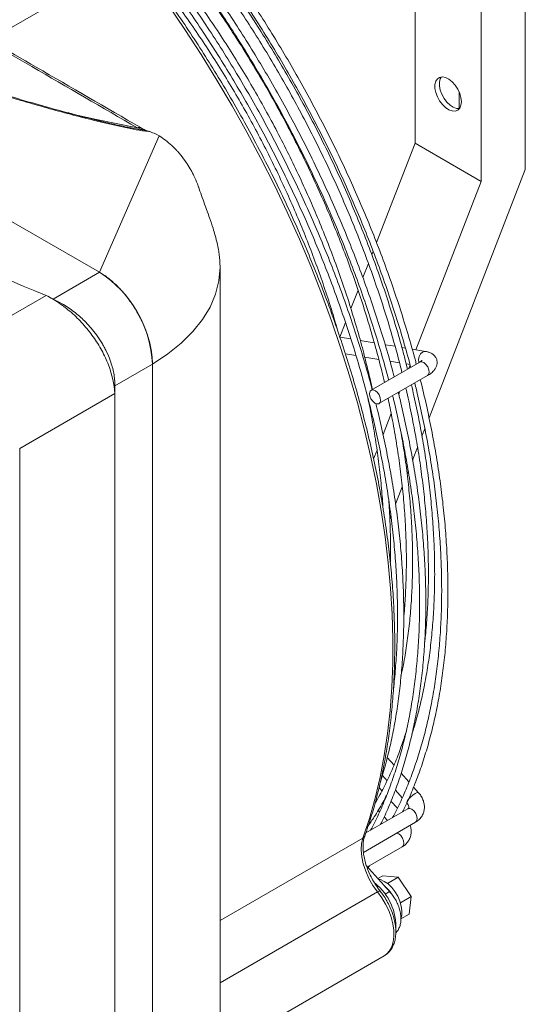
# Model space of a CAD drawing. Units: millimetres. Extents: x 0 to 360, y 0 to 676.
# Drawn here: x 251 to 268, y 548 to 579 of the extents above; entities that cross this region are included whole.
import ezdxf

# ---------------------------------------------------------------- set-up
doc = ezdxf.new("R2010")
doc.units = ezdxf.units.MM

# ---------------------------------------------------------------- blocks, each defined once
blk = doc.blocks.new('W_Izometryczny_Prawy')
at = {"color": 7, "linetype": 'Continuous', "lineweight": 15}
for p, q in [((253.898, 232.79), (209.633, 258.343)), ((264.01, 248.651), (264.01, 236.923)), ((267.545, 248.68), (267.545, 236.078)), ((266.131, 247.426), (266.131, 235.699)), ((254.97, 242.882), (250.38, 240.232)), ((265.424, 238.567), (265.424, 238.035)), ((254.813, 237.437), (254.851, 237.429)), ((253.898, 232.79), (255.807, 237.157)), ((255.807, 237.157), (255.732, 237.201)), ((264.01, 236.923), (262.776, 233.742)), ((264.01, 236.923), (266.131, 235.699)), ((267.545, 236.078), (264.459, 228.124)), ((266.131, 235.699), (264.039, 230.307)), ((257.071, 235.522), (257.037, 235.62)), ((262.668, 233.465), (262.625, 233.354)), ((257.762, 192.761), (257.762, 232.97)), ((262.516, 233.073), (262.34, 232.618)), ((252.411, 231.931), (253.898, 232.79)), ((262.184, 232.217), (261.954, 231.626)), ((249.136, 230.286), (252.188, 232.047)), ((252.586, 231.839), (252.291, 231.994)), ((252.745, 231.753), (252.582, 231.841)), ((261.782, 231.181), (261.601, 230.714)), ((261.955, 230.655), (261.6, 230.714)), ((262.705, 230.53), (262.255, 230.605)), ((263.371, 230.418), (263.054, 230.471)), ((263.702, 230.363), (263.591, 230.382)), ((264.351, 230.255), (263.92, 230.327)), ((261.777, 230.178), (262.119, 230.12)), ((262.397, 230.074), (262.847, 229.999)), ((263.772, 229.689), (263.697, 229.977)), ((255.595, 229.85), (254.393, 229.156)), ((255.595, 188.533), (255.595, 229.85)), ((255.595, 229.85), (255.595, 188.533)), ((264.161, 229.913), (262.605, 229.015)), ((263.207, 229.939), (263.515, 229.887)), ((263.729, 229.852), (263.85, 229.832)), ((263.852, 229.825), (263.807, 229.709)), ((262.855, 228.582), (264.411, 229.48)), ((254.393, 228.911), (254.393, 229.156)), ((251.34, 227.149), (254.393, 228.911)), ((254.393, 187.594), (254.393, 228.911)), ((263.518, 228.965), (263.487, 228.885)), ((263.246, 228.262), (262.986, 227.593)), ((264.325, 227.779), (264.232, 227.539)), ((251.34, 227.149), (251.34, 185.832)), ((264.091, 227.175), (263.934, 226.771)), ((262.792, 227.092), (262.682, 226.809)), ((263.794, 226.409), (263.759, 226.319)), ((263.603, 225.918), (263.388, 225.362)), ((263.237, 224.975), (263.202, 224.884)), ((263.362, 219.88), (263.334, 219.757)), ((263.339, 217.003), (263.122, 217.248)), ((263.816, 216.466), (263.568, 216.745)), ((262.964, 216.672), (263.114, 216.503)), ((262.949, 216.176), (262.858, 216.279)), ((263.38, 216.203), (263.601, 215.955)), ((264.125, 216.118), (263.964, 216.298)), ((263.445, 215.617), (263.24, 215.848)), ((263.778, 215.604), (262.433, 214.827)), ((262.831, 215.556), (262.875, 215.506)), ((262.355, 214.205), (264.028, 215.171)), ((263.021, 215.342), (263.124, 215.226)), ((257.762, 212.02), (262.343, 214.665)), ((262.49, 213.742), (263.603, 214.385)), ((263.214, 212.927), (262.45, 213.788)), ((262.978, 213.457), (262.823, 213.367)), ((262.978, 213.457), (263.469, 213.409)), ((263.469, 213.409), (263.124, 213.21)), ((263.469, 213.409), (263.89, 212.792)), ((262.811, 212.94), (257.762, 210.025)), ((263.89, 212.792), (263.542, 212.592)), ((263.89, 212.792), (263.821, 212.225)), ((263.821, 212.225), (263.557, 212.073)), ((257.762, 207.854), (263.025, 210.893)), ((263.025, 210.893), (263.038, 210.9))]:
    blk.add_line(p, q, dxfattribs=at)
at = {"color": 7, "linetype": 'Continuous', "lineweight": 15, "flags": 128}
for points in [[(262.343, 214.665), (262.552, 215.291), (262.735, 215.94), (262.893, 216.612), (263.026, 217.304), (263.133, 218.017), (263.214, 218.749), (263.269, 219.499), (263.298, 220.266), (263.301, 221.048), (263.278, 221.845), (263.228, 222.656), (263.153, 223.479), (263.052, 224.313), (262.925, 225.156), (262.773, 226.008), (262.596, 226.868), (262.393, 227.733), (262.165, 228.604), (261.914, 229.477), (261.638, 230.353), (261.338, 231.23), (261.016, 232.106), (260.67, 232.981), (260.303, 233.853), (259.913, 234.72), (259.503, 235.582), (259.072, 236.437), (258.621, 237.284), (258.152, 238.121), (257.663, 238.948), (257.157, 239.763), (256.634, 240.565), (256.095, 241.353)], [(265.495, 238.255), (265.481, 238.385), (265.442, 238.522), (265.38, 238.657), (265.298, 238.783), (265.202, 238.89), (265.097, 238.974), (264.991, 239.027), (264.89, 239.048), (264.8, 239.034), (264.727, 238.986), (264.676, 238.908), (264.649, 238.805), (264.649, 238.682), (264.676, 238.548), (264.727, 238.41), (264.8, 238.279), (264.89, 238.161), (264.991, 238.065), (265.097, 237.996), (265.202, 237.959), (265.298, 237.955), (265.38, 237.986), (265.442, 238.05), (265.481, 238.141), (265.495, 238.255)], [(264.85, 239.046), (264.817, 238.99), (264.791, 238.886), (264.791, 238.763), (264.817, 238.629), (264.869, 238.492), (264.941, 238.36), (265.031, 238.243), (265.132, 238.146), (265.238, 238.077), (265.343, 238.04), (265.433, 238.036)], [(252.838, 237.903), (253.754, 237.699), (255.116, 237.415)], [(257.761, 232.972), (257.762, 232.953), (257.725, 232.519), (257.618, 232.092), (257.443, 231.677), (257.2, 231.275), (256.892, 230.888), (256.52, 230.52), (256.087, 230.174), (255.595, 229.85)], [(264.136, 229.898), (264.133, 229.906), (264.124, 230.001), (264.143, 230.096), (264.188, 230.178), (264.251, 230.235), (264.323, 230.256), (264.351, 230.255)], [(264.161, 229.913), (264.167, 229.916), (264.226, 229.923), (264.295, 229.895), (264.362, 229.837)], [(264.362, 229.837), (264.417, 229.757), (264.452, 229.669), (264.462, 229.584), (264.445, 229.517), (264.411, 229.48)], [(262.806, 228.939), (262.861, 228.859), (262.897, 228.771), (262.907, 228.686), (262.89, 228.619), (262.848, 228.579), (262.789, 228.572), (262.721, 228.6), (262.654, 228.658), (262.599, 228.737), (262.563, 228.826), (262.554, 228.911), (262.57, 228.978), (262.612, 229.018), (262.671, 229.025), (262.739, 228.997), (262.806, 228.939)], [(264.125, 216.118), (264.116, 216.123), (264.076, 216.121), (264.014, 216.092), (263.94, 216.042), (263.866, 215.979), (263.803, 215.911), (263.761, 215.85), (263.745, 215.804), (263.75, 215.786)], [(264.028, 215.171), (264.063, 215.208), (264.08, 215.276), (264.07, 215.36), (264.035, 215.449), (263.979, 215.528), (263.913, 215.587), (263.844, 215.614), (263.785, 215.608), (263.778, 215.604)], [(263.429, 214.825), (263.487, 214.8), (263.554, 214.742)], [(262.811, 212.94), (262.662, 213.146), (262.534, 213.369), (262.43, 213.601), (262.352, 213.836), (262.304, 214.066), (262.286, 214.285), (262.299, 214.487), (262.343, 214.665)], [(263.554, 214.742), (263.609, 214.662), (263.645, 214.573), (263.655, 214.489), (263.638, 214.421), (263.603, 214.385)], [(263.562, 212.108), (263.583, 212.197), (263.59, 212.334), (263.57, 212.485), (263.524, 212.643), (263.456, 212.799), (263.367, 212.947), (263.262, 213.081), (263.146, 213.193), (263.024, 213.278), (262.903, 213.333), (262.84, 213.349)], [(263.038, 210.9), (263.101, 210.946), (263.195, 211.05), (263.266, 211.182), (263.313, 211.338), (263.334, 211.515), (263.33, 211.709), (263.3, 211.914), (263.245, 212.127), (263.167, 212.34), (263.067, 212.551), (262.947, 212.752), (262.811, 212.94)], [(263.214, 212.927), (263.206, 212.932), (263.165, 212.929), (263.103, 212.901), (263.051, 212.867)]]:
    blk.add_lwpolyline(points, dxfattribs=at)
at = {"color": 7, "linetype": 'Continuous', "lineweight": 15}
for centre, radius, start, end in [((255.175, 237.333), 0.101, 66.1379, 125.6036), ((251.911, 229.683), 3.688, 2.6055, 57.3945), ((262.286, 214.769), 0.119, 298.6435, 339.3421), ((261.599, 211.815), 1.8, 357.0365, 51.061), ((262.88, 212.863), 0.103, 80.9363, 131.9745), ((262.222, 212.176), 1.25, 34.008, 48.7682)]:
    blk.add_arc(centre, radius, start, end, dxfattribs=at)
for points, knots in [([(255.116, 237.415), (253.986, 238.069), (250.457, 240.113), (244.815, 243.413), (240.28, 246.046), (238.142, 247.288)], [0, 0, 0, 0, 0.199202, 0.622426, 1, 1, 1, 1]), ([(255.763, 245.129), (255.852, 245.024), (256.123, 244.707), (256.565, 244.16), (257.088, 243.489), (257.599, 242.802), (258.097, 242.101), (258.581, 241.387), (259.052, 240.661), (259.508, 239.925), (259.949, 239.178), (260.374, 238.422), (260.783, 237.658), (261.174, 236.887), (261.549, 236.11), (261.905, 235.328), (262.243, 234.542), (262.562, 233.753), (262.862, 232.962), (263.142, 232.171), (263.403, 231.38), (263.641, 230.59), (263.797, 230.045), (263.868, 229.765), (263.872, 229.746)], [0, 0, 0, 0, 0.0238976, 0.0725265, 0.1211565, 0.1697875, 0.2184195, 0.267052, 0.3156851, 0.3643186, 0.4129523, 0.461586, 0.5102197, 0.5588531, 0.607486, 0.6561183, 0.7047499, 0.7533805, 0.8020101, 0.8506384, 0.8992655, 0.9478909, 0.9965148, 1, 1, 1, 1]), ([(264.051, 229.85), (264.038, 229.902), (263.957, 230.217), (263.789, 230.798), (263.545, 231.592), (263.279, 232.387), (262.994, 233.182), (262.689, 233.976), (262.365, 234.768), (262.022, 235.557), (261.661, 236.341), (261.282, 237.12), (260.885, 237.893), (260.472, 238.659), (260.042, 239.416), (259.597, 240.164), (259.136, 240.902), (258.661, 241.629), (258.172, 242.343), (257.669, 243.044), (257.155, 243.732), (256.627, 244.403), (256.221, 244.903), (255.989, 245.173), (255.939, 245.231)], [0, 0, 0, 0, 0.009713, 0.058574, 0.107433, 0.15629, 0.205146, 0.254001, 0.302855, 0.351708, 0.400561, 0.449412, 0.498263, 0.547114, 0.595965, 0.644816, 0.693666, 0.742517, 0.791369, 0.840221, 0.889074, 0.937927, 0.986782, 1, 1, 1, 1]), ([(263.344, 229.441), (263.33, 229.494), (263.25, 229.809), (263.081, 230.39), (262.838, 231.184), (262.572, 231.979), (262.287, 232.774), (261.982, 233.568), (261.658, 234.36), (261.315, 235.148), (260.954, 235.933), (260.575, 236.712), (260.178, 237.485), (259.765, 238.251), (259.335, 239.008), (258.889, 239.756), (258.429, 240.494), (257.954, 241.22), (257.465, 241.935), (256.962, 242.636), (256.447, 243.324), (255.92, 243.995), (255.514, 244.495), (255.282, 244.765), (255.232, 244.822)], [0, 0, 0, 0, 0.009713, 0.058574, 0.107433, 0.15629, 0.205146, 0.254001, 0.302855, 0.351708, 0.400561, 0.449412, 0.498263, 0.547114, 0.595965, 0.644816, 0.693666, 0.742517, 0.791369, 0.840221, 0.889074, 0.937927, 0.986782, 1, 1, 1, 1]), ([(255.511, 244.984), (255.643, 244.831), (255.953, 244.472), (256.43, 243.885), (256.943, 243.228), (257.444, 242.556), (257.932, 241.869), (258.407, 241.17), (258.868, 240.459), (259.315, 239.737), (259.746, 239.004), (260.161, 238.263), (260.56, 237.514), (260.942, 236.758), (261.307, 235.996), (261.653, 235.229), (261.981, 234.458), (262.29, 233.685), (262.58, 232.91), (262.85, 232.134), (263.1, 231.359), (263.328, 230.586), (263.492, 229.994), (263.572, 229.661), (263.591, 229.584)], [0, 0, 0, 0, 0.034937, 0.082472, 0.130007, 0.177544, 0.225082, 0.272621, 0.32016, 0.3677, 0.415239, 0.462779, 0.510319, 0.557858, 0.605397, 0.652936, 0.700473, 0.74801, 0.795545, 0.843079, 0.890612, 0.938142, 0.985672, 1, 1, 1, 1]), ([(263.697, 229.977), (263.662, 230.11), (263.561, 230.501), (263.371, 231.153), (263.128, 231.932), (262.863, 232.711), (262.579, 233.49), (262.275, 234.268), (261.952, 235.043), (261.61, 235.814), (261.25, 236.582), (260.873, 237.343), (260.478, 238.098), (260.066, 238.845), (259.639, 239.584), (259.196, 240.313), (258.738, 241.031), (258.266, 241.738), (257.78, 242.432), (257.281, 243.112), (256.77, 243.778), (256.247, 244.427), (255.886, 244.863), (255.697, 245.077), (255.689, 245.086)], [0, 0, 0, 0, 0.0251477, 0.073792, 0.1224348, 0.171076, 0.2197158, 0.2683544, 0.3169919, 0.3656284, 0.4142643, 0.4628995, 0.5115343, 0.5601687, 0.6088032, 0.6574376, 0.7060723, 0.7547072, 0.8033428, 0.851979, 0.900616, 0.949254, 0.9978932, 1, 1, 1, 1]), ([(255.218, 237.426), (254.102, 238.071), (251.152, 239.777), (247.116, 242.133), (244.189, 243.84), (243.089, 244.482)], [0, 0, 0, 0, 0.27516, 0.727536, 1, 1, 1, 1]), ([(262.366, 230.195), (262.352, 230.252), (262.275, 230.555), (262.116, 231.108), (261.888, 231.852), (261.638, 232.596), (261.369, 233.341), (261.08, 234.084), (260.771, 234.825), (260.444, 235.562), (260.099, 236.295), (259.736, 237.022), (259.356, 237.743), (258.96, 238.455), (258.548, 239.159), (258.12, 239.852), (257.677, 240.535), (257.221, 241.205), (256.751, 241.863), (256.269, 242.506), (255.774, 243.135), (255.268, 243.747), (254.886, 244.193), (254.67, 244.43), (254.629, 244.474)], [0, 0, 0, 0, 0.011387, 0.060258, 0.109128, 0.157996, 0.206862, 0.255727, 0.30459, 0.353453, 0.402314, 0.451175, 0.500036, 0.548896, 0.597756, 0.646616, 0.695477, 0.744338, 0.793199, 0.842062, 0.890925, 0.93979, 0.988657, 1, 1, 1, 1]), ([(254.984, 244.679), (254.999, 244.663), (255.191, 244.449), (255.552, 244.022), (256.066, 243.396), (256.567, 242.753), (257.057, 242.095), (257.534, 241.423), (257.998, 240.739), (258.447, 240.042), (258.882, 239.335), (259.302, 238.618), (259.706, 237.892), (260.093, 237.158), (260.463, 236.417), (260.815, 235.671), (261.15, 234.92), (261.466, 234.165), (261.763, 233.408), (262.04, 232.65), (262.297, 231.892), (262.535, 231.134), (262.751, 230.379), (262.916, 229.754), (263.001, 229.382), (263.029, 229.26)], [0, 0, 0, 0, 0.0038351, 0.050185, 0.0965364, 0.142889, 0.1892427, 0.2355973, 0.2819527, 0.3283086, 0.3746649, 0.4210214, 0.467378, 0.5137344, 0.5600905, 0.606446, 0.6528008, 0.6991547, 0.7455075, 0.7918591, 0.8382093, 0.8845579, 0.9309048, 0.9772498, 1, 1, 1, 1]), ([(255.055, 244.72), (255.145, 244.616), (255.416, 244.299), (255.858, 243.752), (256.381, 243.081), (256.892, 242.393), (257.39, 241.693), (257.874, 240.979), (258.345, 240.253), (258.801, 239.516), (259.242, 238.77), (259.667, 238.014), (260.075, 237.25), (260.467, 236.479), (260.842, 235.702), (261.198, 234.92), (261.536, 234.134), (261.855, 233.345), (262.155, 232.554), (262.435, 231.763), (262.696, 230.971), (262.934, 230.182), (263.09, 229.637), (263.16, 229.357), (263.165, 229.338)], [0, 0, 0, 0, 0.023898, 0.072527, 0.121157, 0.169788, 0.218419, 0.267052, 0.315685, 0.364319, 0.412952, 0.461586, 0.51022, 0.558853, 0.607486, 0.656118, 0.70475, 0.753381, 0.80201, 0.850638, 0.899265, 0.947891, 0.996515, 1, 1, 1, 1]), ([(262.637, 229.033), (262.623, 229.085), (262.543, 229.401), (262.374, 229.982), (262.131, 230.776), (261.865, 231.571), (261.58, 232.366), (261.275, 233.16), (260.951, 233.952), (260.608, 234.74), (260.247, 235.525), (259.867, 236.304), (259.471, 237.077), (259.058, 237.842), (258.628, 238.6), (258.182, 239.348), (257.722, 240.086), (257.247, 240.812), (256.758, 241.527), (256.255, 242.228), (255.74, 242.915), (255.213, 243.587), (254.811, 244.082), (254.582, 244.348), (254.536, 244.401)], [0, 0, 0, 0, 0.009723, 0.058631, 0.107539, 0.156444, 0.205349, 0.254252, 0.303154, 0.352055, 0.400955, 0.449855, 0.498754, 0.547653, 0.596552, 0.645451, 0.69435, 0.743249, 0.792149, 0.841049, 0.88995, 0.938851, 0.987754, 1, 1, 1, 1]), ([(254.546, 244.08), (254.569, 244.053), (254.774, 243.813), (255.151, 243.343), (255.674, 242.672), (256.185, 241.985), (256.683, 241.284), (257.167, 240.571), (257.638, 239.845), (258.094, 239.108), (258.535, 238.361), (258.96, 237.605), (259.368, 236.841), (259.76, 236.07), (260.134, 235.293), (260.491, 234.511), (260.829, 233.725), (261.148, 232.937), (261.448, 232.146), (261.728, 231.354), (261.988, 230.563), (262.228, 229.773), (262.447, 228.986), (262.645, 228.202), (262.822, 227.422), (262.978, 226.648), (263.112, 225.88), (263.224, 225.12), (263.313, 224.368), (263.381, 223.626), (263.427, 222.895), (263.45, 222.175), (263.451, 221.468), (263.431, 220.774), (263.386, 220.095), (263.346, 219.641), (263.316, 219.418), (263.315, 219.411)], [0, 0, 0, 0, 0.003888, 0.034046, 0.064205, 0.094365, 0.124526, 0.154687, 0.184848, 0.215009, 0.245171, 0.275332, 0.305494, 0.335655, 0.365816, 0.395977, 0.426137, 0.456297, 0.486455, 0.516614, 0.546771, 0.576927, 0.607083, 0.637237, 0.66739, 0.697542, 0.727693, 0.757842, 0.78799, 0.818137, 0.848282, 0.878426, 0.908569, 0.938712, 0.968854, 0.998995, 1, 1, 1, 1]), ([(261.55, 230.861), (261.487, 231.079), (261.354, 231.539), (261.127, 232.242), (260.873, 232.969), (260.6, 233.695), (260.307, 234.42), (259.995, 235.141), (259.665, 235.858), (259.317, 236.57), (258.952, 237.275), (258.57, 237.973), (258.172, 238.662), (257.758, 239.342), (257.33, 240.01), (256.887, 240.667), (256.431, 241.311), (255.962, 241.942), (255.48, 242.557), (255.071, 243.06), (254.818, 243.351), (254.732, 243.449)], [0, 0, 0, 0, 0.049096, 0.103422, 0.157746, 0.212068, 0.266389, 0.320708, 0.375026, 0.429344, 0.48366, 0.537976, 0.592292, 0.646608, 0.700925, 0.755242, 0.809559, 0.863878, 0.918198, 0.972519, 1, 1, 1, 1]), ([(262.398, 214.727), (262.433, 214.829), (262.537, 215.122), (262.69, 215.623), (262.853, 216.235), (262.992, 216.866), (263.11, 217.515), (263.206, 218.181), (263.279, 218.863), (263.33, 219.561), (263.358, 220.272), (263.364, 220.997), (263.348, 221.735), (263.309, 222.484), (263.247, 223.244), (263.163, 224.013), (263.058, 224.791), (262.93, 225.577), (262.78, 226.37), (262.608, 227.168), (262.415, 227.971), (262.201, 228.778), (261.966, 229.587), (261.71, 230.398), (261.434, 231.21), (261.139, 232.021), (260.823, 232.831), (260.488, 233.639), (260.135, 234.443), (259.763, 235.243), (259.374, 236.037), (258.967, 236.825), (258.544, 237.606), (258.104, 238.378), (257.648, 239.141), (257.178, 239.894), (256.692, 240.635), (256.193, 241.364), (255.689, 242.067), (255.307, 242.579), (255.096, 242.853), (255.054, 242.909)], [0, 0, 0, 0, 0.013988, 0.040486, 0.066991, 0.093504, 0.120024, 0.146549, 0.173077, 0.199607, 0.226139, 0.25267, 0.279201, 0.305732, 0.332261, 0.358788, 0.385314, 0.411837, 0.438359, 0.464879, 0.491397, 0.517914, 0.544428, 0.570941, 0.597453, 0.623963, 0.650472, 0.67698, 0.703488, 0.729994, 0.7565, 0.783005, 0.80951, 0.836015, 0.86252, 0.889025, 0.91553, 0.942035, 0.968542, 0.993654, 1, 1, 1, 1]), ([(255.461, 237.309), (255.431, 237.311), (255.269, 237.32), (254.843, 237.403), (253.943, 237.595), (252.677, 237.921), (251.438, 238.273), (250.705, 238.497), (250.461, 238.571)], [0, 0, 0, 0, 0.01705, 0.0927003, 0.2438059, 0.5463167, 0.8489737, 1, 1, 1, 1]), ([(254.851, 237.428), (254.827, 237.432), (254.641, 237.469), (254.279, 237.549), (253.728, 237.681), (253.049, 237.855), (252.255, 238.069), (251.377, 238.32), (250.794, 238.498), (250.498, 238.588)], [0, 0, 0, 0, 0.01545, 0.123458, 0.243133, 0.388199, 0.587636, 0.790871, 1, 1, 1, 1]), ([(254.851, 237.429), (254.897, 237.419), (255.064, 237.383), (255.236, 237.354), (255.36, 237.333)], [0, 0, 0, 0, 0.274873, 1, 1, 1, 1]), ([(255.469, 237.307), (255.468, 237.307), (255.445, 237.313), (255.381, 237.339), (255.297, 237.378), (255.237, 237.414), (255.216, 237.426)], [0, 0, 0, 0, 0.018054, 0.339038, 0.773114, 1, 1, 1, 1]), ([(255.461, 237.309), (255.436, 237.315), (255.403, 237.324), (255.37, 237.331), (255.36, 237.333), (255.36, 237.333)], [0, 0, 0, 0, 0.720229, 0.990553, 1, 1, 1, 1]), ([(255.732, 237.201), (255.675, 237.229), (255.591, 237.27), (255.492, 237.3), (255.461, 237.309)], [0, 0, 0, 0, 0.685418, 1, 1, 1, 1]), ([(256.505, 236.541), (256.482, 236.57), (256.459, 236.598), (256.411, 236.652), (256.388, 236.679), (256.315, 236.756), (256.266, 236.806), (256.215, 236.852)], [0, 0, 0, 0, 0.25, 0.25, 0.5, 0.5, 1, 1, 1, 1]), ([(256.923, 235.883), (256.905, 235.92), (256.887, 235.957), (256.848, 236.03), (256.828, 236.066), (256.766, 236.174), (256.722, 236.243), (256.676, 236.311)], [0, 0, 0, 0, 0.25, 0.25, 0.5, 0.5, 1, 1, 1, 1]), ([(257.762, 232.971), (257.756, 233.102), (257.745, 233.347), (257.681, 233.679), (257.61, 233.961), (257.533, 234.224), (257.421, 234.55), (257.255, 235.005), (257.134, 235.347), (257.069, 235.534)], [0, 0, 0, 0, 0.152655, 0.28797, 0.405328, 0.504306, 0.638195, 0.802357, 1, 1, 1, 1]), ([(255.595, 229.85), (255.595, 229.863), (255.595, 229.889), (255.594, 229.928), (255.592, 229.967), (255.59, 230.007), (255.587, 230.047), (255.584, 230.087), (255.579, 230.128), (255.574, 230.169), (255.569, 230.21), (255.554, 230.306), (255.525, 230.461), (255.469, 230.674), (255.397, 230.89), (255.283, 231.176), (255.106, 231.527), (254.89, 231.856), (254.699, 232.098), (254.549, 232.268), (254.392, 232.423), (254.262, 232.536), (254.164, 232.613), (254.098, 232.661), (254.031, 232.707), (253.965, 232.75), (253.92, 232.776), (253.898, 232.79)], [0, 0, 0, 0, 0.012521, 0.025026, 0.03752, 0.050008, 0.062494, 0.074984, 0.087481, 0.099992, 0.112521, 0.125072, 0.187649, 0.250099, 0.312511, 0.375131, 0.500003, 0.624875, 0.68748, 0.749907, 0.812342, 0.874933, 0.900008, 0.925013, 0.949988, 0.97497, 1, 1, 1, 1]), ([(254.393, 228.911), (254.375, 229.203), (254.269, 229.667), (253.981, 230.287), (253.705, 230.728), (253.371, 231.144), (253.002, 231.508), (252.6, 231.818), (252.327, 231.978), (252.188, 232.047)], [0, 0, 0, 0, 0.25, 0.375, 0.5, 0.625, 0.75, 0.875, 1, 1, 1, 1]), ([(253.459, 231.191), (253.52, 231.128), (253.579, 231.063), (253.692, 230.929), (253.746, 230.86), (253.798, 230.789)], [0, 0, 0, 0, 0.5, 0.5, 1, 1, 1, 1]), ([(254.117, 230.26), (254.095, 230.305), (254.072, 230.35), (254.023, 230.441), (253.998, 230.485), (253.918, 230.618), (253.86, 230.705), (253.798, 230.789)], [0, 0, 0, 0, 0.25, 0.25, 0.5, 0.5, 1, 1, 1, 1]), ([(254.393, 229.156), (254.393, 229.22), (254.39, 229.286), (254.377, 229.419), (254.367, 229.486), (254.329, 229.688), (254.292, 229.824), (254.243, 229.962)], [0, 0, 0, 0, 0.25, 0.25, 0.5, 0.5, 1, 1, 1, 1]), ([(262.644, 229.037), (262.601, 229.234), (262.516, 229.618), (262.415, 230.006), (262.366, 230.195)], [0, 0, 0, 0, 0.512166, 1, 1, 1, 1]), ([(264.237, 229.967), (264.237, 229.968), (264.238, 229.969), (264.218, 229.949), (264.187, 229.928), (264.164, 229.915), (264.161, 229.913)], [0, 0, 0, 0, 0.176696, 0.526572, 0.933655, 1, 1, 1, 1]), ([(264.411, 229.48), (264.432, 229.493), (264.496, 229.532), (264.581, 229.599), (264.655, 229.686), (264.701, 229.776), (264.723, 229.871), (264.716, 229.971), (264.678, 230.063), (264.618, 230.138), (264.543, 230.193), (264.455, 230.233), (264.388, 230.247), (264.351, 230.255)], [0, 0, 0, 0, 0.063362, 0.193655, 0.298341, 0.387788, 0.472259, 0.555228, 0.643609, 0.725744, 0.807727, 0.896751, 1, 1, 1, 1]), ([(263.613, 215.509), (263.63, 215.542), (263.733, 215.743), (263.902, 216.132), (264.118, 216.676), (264.31, 217.243), (264.482, 217.829), (264.632, 218.434), (264.76, 219.058), (264.866, 219.7), (264.95, 220.358), (265.011, 221.031), (265.051, 221.72), (265.067, 222.423), (265.062, 223.138), (265.034, 223.866), (264.983, 224.605), (264.911, 225.354), (264.816, 226.112), (264.699, 226.879), (264.56, 227.652), (264.398, 228.432), (264.271, 228.998), (264.192, 229.304), (264.18, 229.347)], [0, 0, 0, 0, 0.00982, 0.058868, 0.107932, 0.15701, 0.206099, 0.255199, 0.304305, 0.353418, 0.402535, 0.451654, 0.500775, 0.549897, 0.599019, 0.64814, 0.697259, 0.746377, 0.795494, 0.844609, 0.893722, 0.942833, 0.991942, 1, 1, 1, 1]), ([(264, 229.243), (264.019, 229.168), (264.104, 228.832), (264.236, 228.238), (264.392, 227.464), (264.526, 226.696), (264.638, 225.936), (264.728, 225.185), (264.796, 224.443), (264.841, 223.711), (264.865, 222.992), (264.866, 222.284), (264.845, 221.59), (264.801, 220.911), (264.736, 220.246), (264.649, 219.598), (264.539, 218.967), (264.408, 218.353), (264.255, 217.758), (264.081, 217.183), (263.886, 216.627), (263.669, 216.094), (263.472, 215.659), (263.34, 215.41), (263.294, 215.325)], [0, 0, 0, 0, 0.013727, 0.061779, 0.10983, 0.157879, 0.205925, 0.25397, 0.302012, 0.350053, 0.398091, 0.446128, 0.494164, 0.542199, 0.590233, 0.638268, 0.686304, 0.734342, 0.782384, 0.830431, 0.878485, 0.926548, 0.974622, 1, 1, 1, 1]), ([(263.715, 229.078), (263.717, 229.068), (263.782, 228.803), (263.89, 228.286), (264.037, 227.529), (264.16, 226.78), (264.261, 226.038), (264.34, 225.306), (264.397, 224.583), (264.432, 223.871), (264.444, 223.172), (264.434, 222.485), (264.401, 221.813), (264.363, 221.297), (264.327, 221.011), (264.318, 220.938)], [0, 0, 0, 0, 0.003413, 0.0913089, 0.179201, 0.2670891, 0.354973, 0.4428528, 0.5307287, 0.6186007, 0.7064693, 0.794335, 0.8821986, 0.9700612, 1, 1, 1, 1]), ([(263.913, 217.995), (263.96, 218.146), (264.066, 218.487), (264.204, 219.04), (264.333, 219.649), (264.44, 220.275), (264.524, 220.919), (264.586, 221.578), (264.626, 222.252), (264.643, 222.94), (264.638, 223.641), (264.611, 224.355), (264.561, 225.079), (264.489, 225.814), (264.394, 226.557), (264.278, 227.309), (264.139, 228.068), (264.011, 228.693), (263.922, 229.065), (263.894, 229.182)], [0, 0, 0, 0, 0.049296, 0.110799, 0.172311, 0.233832, 0.295359, 0.35689, 0.418423, 0.479957, 0.541491, 0.603023, 0.664555, 0.726084, 0.787611, 0.849136, 0.910658, 0.972178, 1, 1, 1, 1]), ([(262.487, 228.815), (262.496, 228.777), (262.558, 228.496), (262.654, 227.978), (262.773, 227.262), (262.868, 226.554), (262.942, 225.867), (262.972, 225.421), (262.987, 225.204)], [0, 0, 0, 0, 0.030422, 0.226401, 0.42237, 0.618329, 0.814277, 1, 1, 1, 1]), ([(263.292, 228.834), (263.312, 228.76), (263.397, 228.424), (263.529, 227.83), (263.685, 227.056), (263.819, 226.288), (263.931, 225.528), (264.021, 224.777), (264.088, 224.035), (264.134, 223.303), (264.158, 222.583), (264.159, 221.876), (264.138, 221.182), (264.094, 220.502), (264.029, 219.838), (263.941, 219.19), (263.832, 218.558), (263.701, 217.945), (263.548, 217.35), (263.374, 216.775), (263.179, 216.219), (262.962, 215.685), (262.765, 215.25), (262.633, 215.002), (262.587, 214.917)], [0, 0, 0, 0, 0.013727, 0.061779, 0.10983, 0.157879, 0.205925, 0.25397, 0.302012, 0.350053, 0.398091, 0.446128, 0.494164, 0.542199, 0.590233, 0.638268, 0.686304, 0.734342, 0.782384, 0.830431, 0.878485, 0.926548, 0.974622, 1, 1, 1, 1]), ([(262.906, 215.101), (262.923, 215.134), (263.026, 215.335), (263.195, 215.723), (263.411, 216.268), (263.603, 216.834), (263.775, 217.421), (263.925, 218.026), (264.053, 218.65), (264.159, 219.291), (264.243, 219.949), (264.304, 220.623), (264.343, 221.312), (264.36, 222.014), (264.355, 222.73), (264.327, 223.458), (264.276, 224.197), (264.203, 224.946), (264.109, 225.704), (263.992, 226.47), (263.853, 227.244), (263.691, 228.024), (263.564, 228.589), (263.484, 228.896), (263.473, 228.939)], [0, 0, 0, 0, 0.00982, 0.058868, 0.107932, 0.15701, 0.206099, 0.255199, 0.304305, 0.353418, 0.402535, 0.451654, 0.500775, 0.549897, 0.599019, 0.64814, 0.697259, 0.746377, 0.795494, 0.844609, 0.893722, 0.942833, 0.991942, 1, 1, 1, 1]), ([(263.145, 228.749), (263.188, 228.545), (263.284, 228.092), (263.406, 227.399), (263.516, 226.67), (263.604, 225.949), (263.67, 225.238), (263.713, 224.537), (263.735, 223.848), (263.734, 223.171), (263.709, 222.51), (263.68, 222.033), (263.653, 221.782), (263.648, 221.741)], [0, 0, 0, 0, 0.082403, 0.182248, 0.282088, 0.381922, 0.481752, 0.581577, 0.681398, 0.781214, 0.881028, 0.98084, 1, 1, 1, 1]), ([(262.889, 216.418), (262.89, 216.422), (262.956, 216.614), (263.066, 217.014), (263.218, 217.618), (263.346, 218.242), (263.452, 218.883), (263.536, 219.541), (263.597, 220.215), (263.636, 220.904), (263.653, 221.606), (263.648, 222.322), (263.619, 223.05), (263.569, 223.789), (263.496, 224.538), (263.401, 225.296), (263.284, 226.062), (263.146, 226.836), (262.984, 227.616), (262.852, 228.2), (262.768, 228.525), (262.752, 228.587)], [0, 0, 0, 0, 0.001151, 0.059074, 0.117008, 0.174951, 0.232901, 0.290856, 0.348814, 0.406773, 0.464734, 0.522695, 0.580654, 0.638612, 0.696569, 0.754523, 0.812476, 0.870426, 0.928374, 0.98632, 1, 1, 1, 1]), ([(263.56, 219.853), (263.587, 219.973), (263.656, 220.292), (263.744, 220.827), (263.826, 221.457), (263.885, 222.103), (263.922, 222.763), (263.937, 223.438), (263.929, 224.125), (263.898, 224.825), (263.846, 225.535), (263.77, 226.256), (263.679, 226.957), (263.601, 227.421), (263.564, 227.639)], [0, 0, 0, 0, 0.0531073, 0.1400761, 0.2270537, 0.3140371, 0.4010239, 0.4880123, 0.5750001, 0.6619862, 0.74897, 0.8359507, 0.922928, 1, 1, 1, 1]), ([(263.218, 223.477), (263.222, 223.64), (263.231, 224.022), (263.216, 224.64), (263.196, 225.143), (263.172, 225.424), (263.168, 225.473)], [0, 0, 0, 0, 0.2509361, 0.5897993, 0.9286549, 1, 1, 1, 1]), ([(263.716, 218.034), (263.665, 217.878), (263.554, 217.538), (263.359, 217.038), (263.132, 216.529), (262.922, 216.106), (262.779, 215.862), (262.725, 215.771)], [0, 0, 0, 0, 0.189419, 0.41501, 0.640653, 0.86636, 1, 1, 1, 1]), ([(264.028, 215.171), (264.054, 215.188), (264.119, 215.229), (264.203, 215.317), (264.271, 215.434), (264.308, 215.561), (264.314, 215.693), (264.292, 215.826), (264.241, 215.956), (264.18, 216.053), (264.137, 216.104), (264.125, 216.118)], [0, 0, 0, 0, 0.084607, 0.211549, 0.335804, 0.457686, 0.578669, 0.700688, 0.825143, 0.952457, 1, 1, 1, 1]), ([(262.511, 215.056), (262.575, 215.15), (262.74, 215.391), (262.935, 215.716), (263.058, 215.954), (263.097, 216.029)], [0, 0, 0, 0, 0.308225, 0.782005, 1, 1, 1, 1]), ([(263.751, 215.786), (263.758, 215.777), (263.782, 215.749), (263.805, 215.701), (263.813, 215.657), (263.807, 215.633), (263.801, 215.62), (263.785, 215.609), (263.778, 215.604)], [0, 0, 0, 0, 0.081153, 0.254984, 0.433441, 0.626591, 0.861562, 1, 1, 1, 1]), ([(263.603, 214.385), (263.629, 214.401), (263.694, 214.442), (263.778, 214.531), (263.845, 214.647), (263.883, 214.774), (263.888, 214.906), (263.876, 215.006), (263.854, 215.058), (263.85, 215.069)], [0, 0, 0, 0, 0.115836, 0.289633, 0.459752, 0.62662, 0.792259, 0.959315, 1, 1, 1, 1]), ([(262.896, 212.965), (262.873, 212.994), (262.807, 213.079), (262.705, 213.232), (262.598, 213.423), (262.508, 213.62), (262.436, 213.818), (262.384, 214.013), (262.352, 214.201), (262.341, 214.377), (262.35, 214.536), (262.372, 214.651), (262.392, 214.709), (262.398, 214.727)], [0, 0, 0, 0, 0.052526, 0.153657, 0.254929, 0.35618, 0.457223, 0.557917, 0.658127, 0.757755, 0.856797, 0.955467, 1, 1, 1, 1]), ([(262.507, 213.723), (262.512, 213.729), (262.526, 213.745), (262.539, 213.763), (262.547, 213.775)], [0, 0, 0, 0, 0.349949, 1, 1, 1, 1]), ([(263.04, 210.906), (263.066, 210.922), (263.133, 210.962), (263.218, 211.057), (263.297, 211.181), (263.353, 211.326), (263.388, 211.489), (263.399, 211.669), (263.385, 211.86), (263.348, 212.059), (263.289, 212.26), (263.209, 212.46), (263.11, 212.654), (263.004, 212.823), (262.928, 212.922), (262.896, 212.965)], [0, 0, 0, 0, 0.049041, 0.12379, 0.199207, 0.276729, 0.356871, 0.439134, 0.522501, 0.606041, 0.689365, 0.772444, 0.855366, 0.938268, 1, 1, 1, 1]), ([(263.392, 211.629), (263.406, 211.642), (263.449, 211.682), (263.5, 211.773), (263.543, 211.894), (263.562, 212.032), (263.558, 212.182), (263.53, 212.342), (263.477, 212.503), (263.404, 212.66), (263.316, 212.804), (263.247, 212.887), (263.214, 212.927)], [0, 0, 0, 0, 0.044538, 0.139773, 0.238108, 0.341841, 0.450967, 0.563133, 0.675482, 0.787396, 0.899233, 1, 1, 1, 1])]:
    blk.add_open_spline(points, degree=3, knots=knots, dxfattribs=at)
for points in [[(230.169, 242.644), (237.021, 238.802), (244.38, 235.258), (252.188, 232.047)], [(255.36, 237.333), (255.279, 237.357), (255.198, 237.384), (255.116, 237.415)], [(256.215, 236.852), (256.083, 236.974), (255.945, 237.078), (255.807, 237.157)], [(256.676, 236.311), (256.622, 236.391), (256.565, 236.468), (256.505, 236.541)], [(257.037, 235.62), (257.003, 235.709), (256.965, 235.797), (256.923, 235.883)], [(253.132, 231.487), (253.005, 231.588), (252.876, 231.676), (252.745, 231.753)], [(253.459, 231.191), (253.355, 231.297), (253.246, 231.396), (253.132, 231.487)], [(254.243, 229.962), (254.207, 230.062), (254.165, 230.161), (254.117, 230.26)]]:
    blk.add_open_spline(points, degree=3, dxfattribs=at)

msp = doc.modelspace()

# ---------------------------------------------------------------- block references
msp.add_blockref('W_Izometryczny_Prawy', (0, 338.173))

doc.saveas('drawing.dxf')
